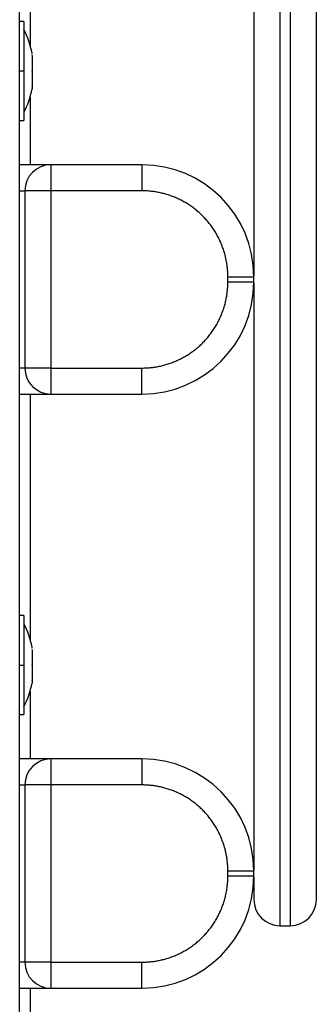
# Model space of a CAD drawing. Units: millimetres. Extents: x 5.89 to 14.51, y 4.69 to 14.21.
# Drawn here: x 12.2 to 12.25, y 8.94 to 9.13 of the extents above; entities that cross this region are included whole.
import ezdxf

# ---------------------------------------------------------------- set-up
doc = ezdxf.new("R2010")
doc.units = ezdxf.units.MM
doc.header["$LTSCALE"] = 100

# ---------------------------------------------------------------- blocks, each defined once
blk = doc.blocks.new('KATOPSI CU4')
at = {"linetype": 'Continuous', "lineweight": 25}
for p, q in [((48.18113270876862, 5.899693426123633), (48.18113270876862, 7.749693426123997)), ((48.23113270876789, 6.321693427553839), (48.23113270876789, 5.959693427553759)), ((48.2331327087683, 6.321693427553839), (48.2331327087683, 5.959693427553759)), ((48.1831327087672, 6.175693426123473), (48.1831327087672, 6.128226479721491)), ((48.18193270876841, 6.13319342612391), (48.18113270876862, 6.13319342612391)), ((48.18113270876862, 6.123693426123793), (48.18193270876841, 6.123693426123793)), ((48.1831327087672, 6.118717414721289), (48.1831327087672, 6.105693426123764)), ((48.18113270876862, 6.114193426123677), (48.18193270876841, 6.114193426123677)), ((48.18713270876802, 6.105693426123764), (48.18713270876802, 6.100693426123655)), ((48.20463270876795, 6.105693426123764), (48.18713270876802, 6.105693426123764)), ((48.20463270876795, 6.105693426123764), (48.20463270876795, 6.100693426123655)), ((48.18113270876862, 6.100693426123655), (48.182132708767, 6.100693426123655)), ((48.182132708767, 6.100693426123655), (48.182132708767, 6.066693426124004)), ((48.18713270876802, 6.100693426123655), (48.182132708767, 6.100693426123655)), ((48.20463270876795, 6.100693426123655), (48.18713270876802, 6.100693426123655)), ((48.18713270876802, 6.100693426123655), (48.18713270876802, 6.066693426124004)), ((48.22113270876767, 6.084193426123932), (48.22613270876687, 6.084193426123932)), ((48.22113270876767, 6.083193426123728), (48.22113270876767, 6.084193426123932)), ((48.22613270876687, 6.083193426123728), (48.22613270876687, 6.084193426123932)), ((48.22613270876687, 6.083193426123728), (48.22113270876767, 6.083193426123728)), ((48.182132708767, 6.066693426124004), (48.18113270876862, 6.066693426124004)), ((48.18713270876802, 6.066693426124004), (48.182132708767, 6.066693426124004)), ((48.18713270876802, 6.066693426124004), (48.18713270876802, 6.061693426123895)), ((48.18713270876802, 6.066693426124004), (48.20463270876795, 6.066693426124004)), ((48.20463270876795, 6.061693426123895), (48.20463270876795, 6.066693426124004)), ((48.1831327087672, 6.061693426123895), (48.1831327087672, 6.014226479721913)), ((48.18713270876802, 6.061693426123895), (48.20463270876795, 6.061693426123895)), ((48.18193270876841, 6.019193426123422), (48.18113270876862, 6.019193426123422)), ((48.18113270876862, 6.009693426123306), (48.18193270876841, 6.009693426123306)), ((48.18350577251081, 6.009626664365499), (48.18350577251081, 6.009621278751695)), ((48.1831327087672, 6.004717414721711), (48.1831327087672, 5.991693426123277)), ((48.18113270876862, 6.00019342612319), (48.18193270876841, 6.00019342612319)), ((48.18713270876802, 5.991693426123277), (48.18713270876802, 5.986693426123168)), ((48.20463270876795, 5.991693426123277), (48.18713270876802, 5.991693426123277)), ((48.20463270876795, 5.991693426123277), (48.20463270876795, 5.986693426123168)), ((48.18113270876862, 5.986693426123168), (48.182132708767, 5.986693426123168)), ((48.182132708767, 5.986693426123168), (48.182132708767, 5.952693426123517)), ((48.18713270876802, 5.986693426123168), (48.182132708767, 5.986693426123168)), ((48.20463270876795, 5.986693426123168), (48.18713270876802, 5.986693426123168)), ((48.18713270876802, 5.986693426123168), (48.18713270876802, 5.952693426123517)), ((48.22113270876767, 5.970193426123444), (48.22613270876869, 5.970193426123444)), ((48.22113270876767, 5.96919342612324), (48.22113270876767, 5.970193426123444)), ((48.22613270876687, 5.96919342612324), (48.22613270876869, 5.970193426123444)), ((48.22613270876687, 5.96919342612324), (48.22113270876767, 5.96919342612324)), ((48.23113270876789, 5.959693427553759), (48.2331327087683, 5.959693427553759)), ((48.182132708767, 5.952693426123517), (48.18113270876862, 5.952693426123517)), ((48.18713270876802, 5.952693426123517), (48.182132708767, 5.952693426123517)), ((48.18713270876802, 5.952693426123517), (48.18713270876802, 5.947693426123408)), ((48.18713270876802, 5.952693426123517), (48.20463270876795, 5.952693426123517)), ((48.20463270876795, 5.947693426123408), (48.20463270876795, 5.952693426123517)), ((48.1831327087672, 5.947693426123408), (48.1831327087672, 5.907693426123444)), ((48.18713270876802, 5.947693426123408), (48.20463270876795, 5.947693426123408))]:
    blk.add_line(p, q, dxfattribs=at)
for centre, radius, start, end in [((48.16605060350381, 6.123693426123793), 0.01779210526315717, 333.279563093533, 348.8317380026651), ((48.18713270876802, 6.100693426123655), 0.005000000000003638, 90, 180), ((48.20463270876795, 6.084193426123932), 0.02150000000000091, 0, 90), ((48.20463270876795, 6.083193426123728), 0.02150000000000091, 270, 0), ((48.18713270876802, 6.066693426124004), 0.005, 180, 270), ((48.16605060350381, 6.009693426123306), 0.01779210526315933, 333.279563093533, 348.8317380026651), ((48.18713270876802, 5.986693426123168), 0.005000000000003638, 90, 180), ((48.20463270876795, 5.970193426123444), 0.0215, 0, 90), ((48.20463270876795, 5.96919342612324), 0.02150000000000182, 270, 0), ((48.23113270876789, 5.964693427553868), 0.00500000000000091, 180, 270), ((48.2331327087683, 5.964693427553868), 0.00500000000000091, 270, 0), ((48.18713270876802, 5.952693426123517), 0.005000000000003638, 180, 270)]:
    blk.add_arc(centre, radius, start, end, dxfattribs=at)
for points, knots in [([(48.23813270876749, 5.964693427553868), (48.23813270876749, 5.964693427553868), (48.23813270876749, 5.96492286703193), (48.23813270876749, 5.96588786024455), (48.23813270876749, 5.966623529693209), (48.23813270876749, 5.968639835732176), (48.23813270876749, 5.969920584684189), (48.23813270876749, 5.9730538371428), (48.23813270876749, 5.974906436321874), (48.23813270876749, 5.979194936812348), (48.23813270876749, 5.981630903103508), (48.23813270876749, 5.987079981600402), (48.23813270876749, 5.990093115998718), (48.23813270876749, 5.996671319160271), (48.23813270876749, 6.000236359891971), (48.23813270876749, 6.007874173190032), (48.23813270876749, 6.011946866855908), (48.23813270876749, 6.020538401274791), (48.23813270876749, 6.025057119194173), (48.23813270876749, 6.034464795421229), (48.23813270876749, 6.039353600521792), (48.23813270876749, 6.049415421394372), (48.23813270876749, 6.054588271248178), (48.23813270876749, 6.065126887103872), (48.23813270876749, 6.070492492854612), (48.23813270876749, 6.081325024487853), (48.23813270876749, 6.086791811585101), (48.23813270876749, 6.097739351897474), (48.23813270876749, 6.103219998658062), (48.23813270876749, 6.114115862000801), (48.23813270876749, 6.119531009429522), (48.23813270876749, 6.130227083538159), (48.23813270876749, 6.135507977825512), (48.23813270876749, 6.145878877282996), (48.23813270876749, 6.151159771569439), (48.23813270876749, 6.161855845678986), (48.23813270876749, 6.167270993106797), (48.23813270876749, 6.178166856450446), (48.23813270876749, 6.183647503210125), (48.23813270876749, 6.194595043523407), (48.23813270876749, 6.200061830619745), (48.23813270876749, 6.210894362253896), (48.23813270876749, 6.216259968003726), (48.23813270876749, 6.22679858385942), (48.23813270876749, 6.231971433714136), (48.23813270876749, 6.242033254585806), (48.23813270876749, 6.246922059687279), (48.23813270876749, 6.256329735913425), (48.23813270876749, 6.260848453833717), (48.23813270876749, 6.2694399882526), (48.23813270876749, 6.273512681918476), (48.23813270876749, 6.281150495215627), (48.23813270876749, 6.284715535947328), (48.23813270876749, 6.29129373910979), (48.23813270876749, 6.294306873508106), (48.23813270876749, 6.299755952005), (48.23813270876749, 6.30219191829525), (48.23813270876749, 6.306480418786634), (48.23813270876749, 6.308333017965708), (48.23813270876749, 6.311466270424319), (48.23813270876749, 6.312747019376332), (48.23813270876749, 6.314763325415299), (48.23813270876749, 6.315498994863958), (48.23813270876749, 6.316463988076578), (48.23813270876749, 6.31669342755373), (48.23813270876749, 6.31669342755373)], [0, 0, 0, 0, 0.03125, 0.03125, 0.0625, 0.0625, 0.09375, 0.09375, 0.125, 0.125, 0.15625, 0.15625, 0.1875, 0.1875, 0.21875, 0.21875, 0.25, 0.25, 0.28125, 0.28125, 0.3125, 0.3125, 0.34375, 0.34375, 0.375, 0.375, 0.40625, 0.40625, 0.4375, 0.4375, 0.46875, 0.46875, 0.5, 0.5, 0.53125, 0.53125, 0.5625, 0.5625, 0.59375, 0.59375, 0.625, 0.625, 0.65625, 0.65625, 0.6875, 0.6875, 0.71875, 0.71875, 0.75, 0.75, 0.78125, 0.78125, 0.8125, 0.8125, 0.84375, 0.84375, 0.875, 0.875, 0.90625, 0.90625, 0.9375, 0.9375, 0.96875, 0.96875, 1, 1, 1, 1]), ([(48.22613270876869, 6.197018416123285), (48.22613270876869, 6.195484959479074), (48.22613270876869, 6.189689855001745), (48.22613270876869, 6.17938953258323), (48.22613270876869, 6.166333579380591), (48.22613270876869, 6.153432658829445), (48.22613270876869, 6.140693427554254), (48.22613270876869, 6.127954196278154), (48.22613270876869, 6.115053275728826), (48.22613270876869, 6.101997322519821), (48.22613270876869, 6.091696999137241), (48.22613270876869, 6.085901893717676), (48.22613270876869, 6.084368436123953)], [0, 0, 0, 0, 0.04262393913218417, 0.1610806417558258, 0.2769451533016157, 0.3899825975088717, 0.4999999867851339, 0.6100173760613958, 0.7230548202686541, 0.8389193318144421, 0.9573760344380838, 1, 1, 1, 1]), ([(48.18193270876841, 6.13319342612391), (48.18193270876841, 6.133192550228671), (48.18193270876841, 6.133190787569731), (48.18193270876841, 6.133176402122956), (48.18193270876841, 6.133153047394956), (48.18193270876841, 6.133119571699865), (48.18193270876841, 6.133075924145089), (48.18193270876841, 6.133021782986873), (48.18193270876841, 6.132956933235221), (48.18193270876841, 6.132881167356175), (48.18193270876841, 6.132794315778995), (48.18193270876841, 6.132696241912129), (48.18193270876841, 6.132586846594279), (48.18193270876841, 6.132466069714212), (48.18193270876841, 6.132333892274403), (48.18193270876841, 6.13219033796446), (48.18193270876841, 6.132035474445331), (48.18193270876841, 6.13186941424334), (48.18193270876841, 6.131692315255862), (48.18193270876841, 6.13150438082863), (48.18193270876841, 6.131305859393763), (48.18193270876841, 6.131097043669399), (48.18193270876841, 6.130878269404604), (48.18193270876841, 6.130649913694072), (48.18193270876841, 6.130412392868095), (48.18193270876841, 6.130166159983276), (48.18193270876841, 6.129911701948515), (48.18193270876841, 6.129649536322688), (48.18193270876841, 6.129380207828547), (48.18193270876841, 6.12910428462925), (48.18193270876841, 6.128822354426632), (48.18193270876841, 6.128535020426682), (48.18193270876841, 6.128242897239545), (48.18193270876841, 6.127946606761327), (48.18193270876841, 6.127646774095012), (48.18193270876841, 6.127344023568696), (48.18193270876841, 6.127038974889331), (48.18193270876841, 6.126732239479281), (48.18193270876841, 6.126424417043893), (48.18193270876841, 6.12611609238644), (48.18193270876841, 6.125807832509565), (48.18193270876841, 6.125500184017767), (48.18193270876841, 6.1251936708382), (48.18193270876841, 6.124888792266177), (48.18193270876841, 6.124586021330799), (48.18193270876841, 6.124285803501664), (48.18193270876841, 6.123988555656581), (48.18193270876841, 6.123791397426032), (48.18193270876841, 6.123693426123793)], [0, 0, 0, 0, 0.01969611922152627, 0.03963662768277302, 0.05981614139071893, 0.08022866660406694, 0.1008675916451827, 0.1217256818740848, 0.1427950780897888, 0.1640672986021572, 0.1855332451893449, 0.2071832131214592, 0.2290069053910816, 0.2509934512452882, 0.2731314290633243, 0.2954088935688801, 0.3178134073080255, 0.3403320762628683, 0.3629515894105178, 0.3856582619749686, 0.4084380820614405, 0.4312767603065901, 0.4541597821267985, 0.4770724621027449, 0.4999999999999999, 0.522927537897255, 0.5458402178732012, 0.5687232396934097, 0.5915619179385592, 0.614341738025031, 0.6370484105894819, 0.6596679237371315, 0.6821865926919742, 0.7045911064311197, 0.7268685709366753, 0.7490065487547116, 0.770993094608918, 0.7928167868785404, 0.8144667548106547, 0.8359327013978424, 0.8572049219102107, 0.8782743181259148, 0.8991324083548169, 0.91977133339592, 0.9401838586092812, 0.9603633723172271, 0.9803038807784737, 1, 1, 1, 1]), ([(48.18350577251081, 6.126940841547878), (48.18350577251081, 6.12697294285914), (48.18350577251081, 6.127119397762328), (48.18350577251081, 6.127130739743336), (48.18350577251081, 6.12713959568606)], [0, 0, 0, 0, 0.2191890551284388, 1, 1, 1, 1]), ([(48.18350577251081, 6.126643955537986), (48.18350539272947, 6.126657041980764), (48.18350463412904, 6.126683181623378), (48.18350539337158, 6.126701546524203), (48.18350577251081, 6.126710717296703)], [0, 0, 0, 0, 0.500635870559263, 1, 1, 1, 1]), ([(48.18350577251081, 6.126643955537986), (48.18350577251081, 6.12661105033709), (48.18350577251081, 6.126544827869623), (48.18350577251081, 6.126434102119276), (48.18350577251081, 6.12631445115727), (48.18350577251081, 6.126185348940965), (48.18350577251081, 6.126047392780094), (48.18350577251081, 6.125901000842134), (48.18350577251081, 6.125746761750236), (48.18350577251081, 6.12558533195039), (48.18350577251081, 6.125417452683507), (48.18350577251081, 6.12524393183736), (48.18350577251081, 6.125065632939879), (48.18350577251081, 6.124883460359854), (48.18350577251081, 6.124698344489445), (48.18350577251081, 6.124511225688877), (48.18350577251081, 6.12432304121063), (48.18350577251081, 6.124134702663071), (48.18350577251081, 6.123947111922064), (48.18350577251081, 6.123822238338619), (48.18350577251081, 6.123760190055293)], [0, 0, 0, 0, 0.05358924841138339, 0.1078495836425302, 0.1627110549318128, 0.218098484594959, 0.2739319755844711, 0.3301275201710832, 0.3865977003095573, 0.4432524665752444, 0.4999999792550248, 0.55674749248056, 0.6134022603781358, 0.6698724432187523, 0.7260679915516693, 0.7819014872960629, 0.8372889226781894, 0.892150400598712, 0.9464107433144533, 1, 1, 1, 1]), ([(48.18193270876841, 6.123693426123793), (48.18193270876841, 6.123595454821555), (48.18193270876841, 6.123398296590096), (48.18193270876841, 6.123101048745013), (48.18193270876841, 6.122800830916788), (48.18193270876841, 6.12249805998141), (48.18193270876841, 6.122193181409386), (48.18193270876841, 6.12188666822982), (48.18193270876841, 6.121579019738022), (48.18193270876841, 6.121270759861147), (48.18193270876841, 6.120962435203694), (48.18193270876841, 6.120654612768305), (48.18193270876841, 6.120347877358256), (48.18193270876841, 6.120042828677981), (48.18193270876841, 6.119740078152574), (48.18193270876841, 6.11944024548626), (48.18193270876841, 6.119143955007132), (48.18193270876841, 6.118851831819995), (48.18193270876841, 6.118564497820955), (48.18193270876841, 6.118282567617428), (48.18193270876841, 6.11800664441904), (48.18193270876841, 6.117737315924899), (48.18193270876841, 6.117475150299072), (48.18193270876841, 6.117220692263402), (48.18193270876841, 6.116974459378582), (48.18193270876841, 6.116736938552606), (48.18193270876841, 6.116508582842982), (48.18193270876841, 6.116289808577278), (48.18193270876841, 6.116080992852915), (48.18193270876841, 6.115882471418956), (48.18193270876841, 6.115694536990816), (48.18193270876841, 6.115517438004247), (48.18193270876841, 6.115351377802256), (48.18193270876841, 6.115196514282218), (48.18193270876841, 6.115052959973184), (48.18193270876841, 6.114920782533375), (48.18193270876841, 6.114800005653308), (48.18193270876841, 6.114690610335458), (48.18193270876841, 6.114592536468592), (48.18193270876841, 6.114505684891412), (48.18193270876841, 6.114429919011457), (48.18193270876841, 6.114365069259804), (48.18193270876841, 6.114310928102498), (48.18193270876841, 6.114267280547722), (48.18193270876841, 6.114233804852631), (48.18193270876841, 6.114210450123721), (48.18193270876841, 6.114196064676946), (48.18193270876841, 6.114194302018916), (48.18193270876841, 6.114193426123677)], [0, 0, 0, 0, 0.01969611922152627, 0.03963662768277303, 0.05981614139071895, 0.08022866660408011, 0.1008675916451833, 0.1217256818740854, 0.1427950780897894, 0.1640672986021577, 0.1855332451893455, 0.2071832131214598, 0.2290069053910822, 0.2509934512452887, 0.2731314290633249, 0.2954088935688806, 0.317813407308026, 0.3403320762628689, 0.3629515894105184, 0.3856582619749692, 0.4084380820614411, 0.4312767603065906, 0.4541597821267991, 0.4770724621027455, 0.5000000000000004, 0.5229275378972555, 0.5458402178732018, 0.5687232396934102, 0.5915619179385597, 0.6143417380250317, 0.6370484105894825, 0.659667923737132, 0.6821865926919748, 0.7045911064311203, 0.726868570936676, 0.7490065487547122, 0.7709930946089186, 0.7928167868785411, 0.8144667548106553, 0.835932701397843, 0.8572049219102114, 0.8782743181259155, 0.8991324083548176, 0.9197713333959332, 0.9401838586092812, 0.9603633723172271, 0.9803038807784737, 1, 1, 1, 1]), ([(48.18350577251081, 6.123626662192294), (48.18350577251081, 6.123564613908968), (48.18350577251081, 6.123439740324613), (48.18350577251081, 6.123252149584516), (48.18350577251081, 6.123063811036957), (48.18350577251081, 6.122875626558709), (48.18350577251081, 6.122688507757232), (48.18350577251081, 6.122503391887733), (48.18350577251081, 6.122321219306798), (48.18350577251081, 6.122142920410226), (48.18350577251081, 6.12196939956408), (48.18350577251081, 6.121801520297197), (48.18350577251081, 6.121640090496442), (48.18350577251081, 6.121485851404543), (48.18350577251081, 6.121339459467492), (48.18350577251081, 6.121201503306622), (48.18350577251081, 6.121072401089407), (48.18350577251081, 6.120952750127401), (48.18350577251081, 6.120842024377964), (48.18350577251081, 6.120775801910497), (48.18350577251081, 6.120742896709601)], [0, 0, 0, 0, 0.05358925668547793, 0.1078495994012713, 0.1627110773217988, 0.2180985127039202, 0.2739320084483086, 0.330127556781281, 0.386597739621833, 0.4432525075194035, 0.5000000207449897, 0.5567475334247984, 0.6134022996903913, 0.6698724798288602, 0.7260680244154671, 0.7819015154050644, 0.8372889450681152, 0.8921504163574826, 0.946410751588587, 0.9999999999999999, 0.9999999999999999, 0.9999999999999999, 0.9999999999999999]), ([(48.18350577251081, 6.120676134950884), (48.18350539337158, 6.120685305723384), (48.18350463412904, 6.120703670624209), (48.18350539272947, 6.120729810266823), (48.18350577251081, 6.120742896709601)], [0, 0, 0, 0, 0.4993641294432294, 1, 1, 1, 1]), ([(48.18350577251081, 6.120676134950884), (48.18350577251081, 6.120646168621136), (48.18350577251081, 6.120586070875618), (48.18350577251081, 6.12050791742746), (48.18350577251081, 6.120438791781964), (48.18350577251081, 6.120379967313568), (48.18350577251081, 6.120331559890076), (48.18350577251081, 6.120293790508697), (48.18350577251081, 6.120267034546998), (48.18350577251081, 6.120250341272879), (48.18350577251081, 6.120248282913565), (48.18350577251081, 6.120247256561527)], [0, 0, 0, 0, 0.1102970867707638, 0.2212018064630723, 0.3325446632023601, 0.444152067114349, 0.555847932885802, 0.6674553367977873, 0.7787981935370288, 0.8897029132293738, 1, 1, 1, 1]), ([(48.18713270876802, 6.105693426123764), (48.18710028189676, 6.105693426123764), (48.18703348579552, 6.105693426123764), (48.18647686343834, 6.105693426123764), (48.18555533879194, 6.105693426123764), (48.18425065746274, 6.105693426123764), (48.18275937952208, 6.105693426123764), (48.18163437213812, 6.105693426123764), (48.1811327087668, 6.105693426123764)], [0, 0, 0, 0, 0.1580786710802567, 0.3256261928868709, 0.5001393261881916, 0.6783558785626235, 0.8565724309370554, 1, 1, 1, 1]), ([(48.22113270876767, 6.084193426123932), (48.22113175454038, 6.084328206481189), (48.22112983664343, 6.084599101050628), (48.22111421139894, 6.085007175140674), (48.22108892490328, 6.085418674602408), (48.22105278595669, 6.085833251270344), (48.22100578659561, 6.086250536998307), (48.22094761545091, 6.086670144106904), (48.22087806372625, 6.087091665926494), (48.22079691691366, 6.087514677486581), (48.22070398614929, 6.087938736338913), (48.22059910164504, 6.088363383531544), (48.22048211633924, 6.088788144712055), (48.22035290670433, 6.0892125313772), (48.22021137424022, 6.089636042261702), (48.22005744666208, 6.090058164856202), (48.21989107904815, 6.090478377056172), (48.21971225484381, 6.090896148922695), (48.21952098675288, 6.091310944562395), (48.21931731746341, 6.091722224098305), (48.21910132023154, 6.092129445728972), (48.21887309929085, 6.092532067858485), (48.21863279008326, 6.092929551282907), (48.21838055932281, 6.093321361409437), (48.2181166048446, 6.093706970508322), (48.21784115528285, 6.094085859949303), (48.21755446954708, 6.094457522439882), (48.21725683610899, 6.094821464210838), (48.21694857208936, 6.095177207156269), (48.21663002218307, 6.095524290894502), (48.21630155737844, 6.095862274735339), (48.21596357353852, 6.096190739539054), (48.21561648980028, 6.096509289445351), (48.21526074685576, 6.096817553464064), (48.2148968050839, 6.097115186903068), (48.21452514259332, 6.097401872638841), (48.21414625315234, 6.097677322200582), (48.21376064405345, 6.097941276678796), (48.21336883392692, 6.098193507439248), (48.21297135050341, 6.098433816645922), (48.21256872837299, 6.09866203758753), (48.21216150674232, 6.098878034819393), (48.21175022720641, 6.099081704108869), (48.21133543156762, 6.099272972199799), (48.21091765970019, 6.09945179640323), (48.21049744750022, 6.099618164018068), (48.21007532490481, 6.099772091596208), (48.2096518140203, 6.099913624060321), (48.20922742735607, 6.100042833694317), (48.20880266617647, 6.100159819000112), (48.20837801898384, 6.100264703504365), (48.2079539601306, 6.100357634268732), (48.20753094857142, 6.100438781083142), (48.20710942675183, 6.100508332805987), (48.20668981964232, 6.100566503950688), (48.20627253391436, 6.100613503312672), (48.20585795724733, 6.10064964225927), (48.20544645778469, 6.100674928754017), (48.20503838369555, 6.100690554000323), (48.2047674891252, 6.100692471897275), (48.20463270876795, 6.100693426123655)], [0, 0, 0, 0, 0.01560078956052105, 0.03135597224807236, 0.04726295582073532, 0.06331890838561961, 0.07952075534275407, 0.09586517707311437, 0.1123486074257815, 0.128967233056495, 0.145716993666281, 0.162593583184948, 0.1795924519390712, 0.1967088098384639, 0.2139376306087388, 0.2312736570903274, 0.2487114076168358, 0.2662451834768985, 0.2838690774553345, 0.3015769834397966, 0.319362607070055, 0.3372194773970816, 0.3551409595097473, 0.3731202680773191, 0.3911504817466258, 0.4092245583241619, 0.4273353506648409, 0.4454756231817369, 0.4636380688841589, 0.4818153268458622, 0.5, 0.5181846731541377, 0.5363619311158353, 0.5545243768182628, 0.5726646493351523, 0.5907754416758381, 0.6088495182533741, 0.6268797319226809, 0.6448590404902526, 0.6627805226029183, 0.680637392929945, 0.6984230165602033, 0.7161309225446654, 0.7337548165231014, 0.7512885923831641, 0.7687263429096726, 0.7860623693912612, 0.803291190161536, 0.8204075480609287, 0.837406416815052, 0.8542830063337189, 0.871032766943505, 0.8876513925742185, 0.9041348229268856, 0.920479244657246, 0.9366810916143804, 0.9527370441792647, 0.9686440277519276, 0.9843992104394789, 1, 1, 1, 1]), ([(48.20463270876795, 6.066693426124004), (48.2047674891252, 6.066694380350384), (48.20503838369555, 6.066696298247336), (48.20544645778469, 6.066711923492733), (48.20585795724733, 6.06673720998748), (48.20627253391436, 6.066773348934987), (48.20668981964232, 6.066820348296062), (48.20710942675183, 6.066878519440763), (48.20753094857142, 6.066948071164518), (48.2079539601306, 6.067029217978927), (48.20837801898384, 6.067122148742385), (48.20880266617647, 6.067227033246638), (48.20922742735607, 6.067344018552433), (48.2096518140203, 6.067473228187339), (48.21007532490481, 6.067614760650542), (48.21049744750022, 6.067768688228682), (48.21091765970019, 6.06793505584352), (48.21133543156762, 6.068113880047861), (48.21175022720641, 6.068305148137881), (48.21216150674232, 6.068508817427357), (48.21256872837299, 6.06872481465922), (48.21297135050341, 6.068953035601737), (48.21336883392692, 6.069193344807502), (48.21376064405345, 6.069445575567954), (48.21414625315234, 6.069709530047078), (48.21452514259332, 6.069984979608819), (48.2148968050839, 6.070271665343682), (48.21526074685576, 6.070569298782686), (48.21561648980028, 6.0708775628014), (48.21596357353852, 6.071196112708606), (48.21630155737844, 6.071524577512321), (48.21663002218307, 6.071862561353157), (48.21694857208936, 6.072209645090481), (48.21725683610899, 6.072565388035912), (48.21755446954708, 6.072929329806868), (48.21784115528285, 6.073300992297447), (48.2181166048446, 6.073679881739338), (48.21838055932281, 6.074065490837313), (48.21863279008326, 6.074457300964752), (48.21887309929085, 6.074854784388265), (48.21910132023154, 6.075257406518688), (48.21931731746341, 6.075664628149354), (48.21952098675288, 6.076075907684356), (48.21971225484381, 6.076490703324055), (48.21989107904815, 6.076908475190578), (48.22005744666208, 6.077328687390548), (48.22021137424022, 6.077750809985957), (48.22035290670433, 6.07817432087046), (48.22048211633924, 6.078598707535605), (48.22059910164504, 6.079023468715206), (48.22070398614929, 6.079448115907837), (48.22079691691366, 6.079872174761078), (48.22087806372625, 6.080295186320257), (48.22094761545091, 6.080716708139846), (48.22100578659561, 6.081136315248443), (48.22105278595669, 6.081553600977315), (48.22108892490328, 6.081968177645251), (48.22111421139894, 6.082379677106076), (48.22112983664343, 6.082787751196122), (48.22113175454038, 6.083058645765561), (48.22113270876767, 6.083193426123728)], [0, 0, 0, 0, 0.01560078956052105, 0.03135597224807236, 0.04726295582073532, 0.06331890838561961, 0.07952075534275407, 0.09586517707311437, 0.1123486074257815, 0.128967233056495, 0.145716993666281, 0.162593583184948, 0.1795924519390712, 0.1967088098384639, 0.2139376306087388, 0.2312736570903274, 0.2487114076168358, 0.2662451834768985, 0.2838690774553345, 0.3015769834397966, 0.319362607070055, 0.3372194773970816, 0.3551409595097473, 0.3731202680773191, 0.3911504817466258, 0.4092245583241619, 0.4273353506648477, 0.4454756231817371, 0.4636380688841647, 0.4818153268458622, 0.5, 0.5181846731541377, 0.5363619311158411, 0.554524376818263, 0.572664649335159, 0.5907754416758381, 0.6088495182533741, 0.6268797319226809, 0.6448590404902526, 0.6627805226029183, 0.680637392929945, 0.6984230165602033, 0.7161309225446654, 0.7337548165231014, 0.7512885923831641, 0.7687263429096726, 0.7860623693912612, 0.803291190161536, 0.8204075480609287, 0.837406416815052, 0.8542830063337189, 0.871032766943505, 0.8876513925742185, 0.9041348229268856, 0.920479244657246, 0.9366810916143804, 0.9527370441792647, 0.9686440277519276, 0.9843992104394789, 1, 1, 1, 1]), ([(48.22613270876869, 6.083018416123707), (48.22613270876869, 6.0806374689069), (48.22613270876869, 6.074551750629837), (48.22613270876869, 6.065068507142826), (48.22613270876869, 6.054521520491619), (48.22613270876869, 6.044286620502646), (48.22613270876869, 6.034425916821931), (48.22613270876869, 6.025021400665139), (48.22613270876869, 6.016143815654289), (48.22613270876869, 6.007858671826), (48.22613270876869, 6.000222917262874), (48.22613270876869, 5.993282754977884), (48.22613270876869, 5.987078006785453), (48.22613270876869, 5.981621517095448), (48.22613270876869, 5.976669969123179), (48.22613270876869, 5.972829114658964), (48.22613270876869, 5.971033619079719), (48.22613270876869, 5.970368436123465)], [0, 0, 0, 0, 0.04348233271114036, 0.1111411563402077, 0.1795864684822417, 0.2486742523763998, 0.3182518567538283, 0.3881598827491148, 0.4582342985222319, 0.5283087142953498, 0.5982167402906363, 0.6677943446680641, 0.7368821285622233, 0.8053274407042562, 0.8729862643333229, 0.952944817479028, 0.9999999999999999, 0.9999999999999999, 0.9999999999999999, 0.9999999999999999]), ([(48.1811327087668, 6.061693426123895), (48.18163437213812, 6.061693426123895), (48.18275937952208, 6.061693426123895), (48.18425065746274, 6.061693426123895), (48.18555533879194, 6.061693426123895), (48.18647686343834, 6.061693426123895), (48.18703348579552, 6.061693426123895), (48.18710028189676, 6.061693426123895), (48.18713270876802, 6.061693426123895)], [0, 0, 0, 0, 0.1434275690629447, 0.3216441214373766, 0.4998606738118084, 0.674373807113129, 0.8419213289197434, 1, 1, 1, 1]), ([(48.18193270876841, 6.019193426123422), (48.18193270876841, 6.019192550228183), (48.18193270876841, 6.019190787570153), (48.18193270876841, 6.019176402123378), (48.18193270876841, 6.019153047394468), (48.18193270876841, 6.019119571699378), (48.18193270876841, 6.019075924144602), (48.18193270876841, 6.019021782987295), (48.18193270876841, 6.018956933235643), (48.18193270876841, 6.018881167355687), (48.18193270876841, 6.018794315778507), (48.18193270876841, 6.018696241911641), (48.18193270876841, 6.018586846593792), (48.18193270876841, 6.018466069713725), (48.18193270876841, 6.018333892274825), (48.18193270876841, 6.018190337964882), (48.18193270876841, 6.018035474444844), (48.18193270876841, 6.017869414242853), (48.18193270876841, 6.017692315256284), (48.18193270876841, 6.017504380829052), (48.18193270876841, 6.017305859394185), (48.18193270876841, 6.017097043669821), (48.18193270876841, 6.016878269404117), (48.18193270876841, 6.016649913694494), (48.18193270876841, 6.016412392868517), (48.18193270876841, 6.016166159983698), (48.18193270876841, 6.015911701948028), (48.18193270876841, 6.015649536322201), (48.18193270876841, 6.015380207828059), (48.18193270876841, 6.015104284629672), (48.18193270876841, 6.014822354427054), (48.18193270876841, 6.014535020427104), (48.18193270876841, 6.014242897239967), (48.18193270876841, 6.01394660676084), (48.18193270876841, 6.013646774095434), (48.18193270876841, 6.013344023569118), (48.18193270876841, 6.013038974888843), (48.18193270876841, 6.012732239478794), (48.18193270876841, 6.012424417044315), (48.18193270876841, 6.012116092385952), (48.18193270876841, 6.011807832509078), (48.18193270876841, 6.011500184017279), (48.18193270876841, 6.011193670837713), (48.18193270876841, 6.010888792265689), (48.18193270876841, 6.010586021330312), (48.18193270876841, 6.010285803502086), (48.18193270876841, 6.009988555657003), (48.18193270876841, 6.009791397425545), (48.18193270876841, 6.009693426123306)], [0, 0, 0, 0, 0.01969611922152627, 0.03963662768277302, 0.05981614139071893, 0.08022866660406694, 0.1008675916451827, 0.1217256818740848, 0.1427950780897888, 0.1640672986021572, 0.1855332451893449, 0.2071832131214592, 0.2290069053910816, 0.2509934512452882, 0.2731314290633243, 0.2954088935688801, 0.3178134073080255, 0.3403320762628683, 0.3629515894105178, 0.3856582619749686, 0.4084380820614405, 0.4312767603065901, 0.4541597821267985, 0.4770724621027449, 0.4999999999999999, 0.522927537897255, 0.5458402178732012, 0.5687232396934097, 0.5915619179385592, 0.614341738025031, 0.6370484105894819, 0.6596679237371315, 0.6821865926919742, 0.7045911064311197, 0.7268685709366753, 0.7490065487547116, 0.770993094608918, 0.7928167868785404, 0.8144667548106547, 0.8359327013978424, 0.8572049219102107, 0.8782743181259148, 0.8991324083548169, 0.91977133339592, 0.9401838586092812, 0.9603633723172271, 0.9803038807784737, 1, 1, 1, 1]), ([(48.18350577251081, 6.012643955538408), (48.18350539272947, 6.012657041981186), (48.18350463412904, 6.0126831816238), (48.18350539337158, 6.012701546523715), (48.18350577251081, 6.012710717296216)], [0, 0, 0, 0, 0.500635870554131, 1, 1, 1, 1]), ([(48.18350577251081, 6.01294084154739), (48.18350577251081, 6.012972942859562), (48.18350577251081, 6.013119397761841), (48.18350577251081, 6.013130739742849), (48.18350577251081, 6.013139595685573)], [0, 0, 0, 0, 0.2191890551284443, 1, 1, 1, 1]), ([(48.18350577251081, 6.012643955538408), (48.18350577251081, 6.012611050336602), (48.18350577251081, 6.012544827869135), (48.18350577251081, 6.012434102119698), (48.18350577251081, 6.012314451157692), (48.18350577251081, 6.012185348940477), (48.18350577251081, 6.012047392779607), (48.18350577251081, 6.011901000842556), (48.18350577251081, 6.011746761750658), (48.18350577251081, 6.011585331950812), (48.18350577251081, 6.01141745268302), (48.18350577251081, 6.011243931836873), (48.18350577251081, 6.011065632940301), (48.18350577251081, 6.010883460359366), (48.18350577251081, 6.010698344489867), (48.18350577251081, 6.010511225689299), (48.18350577251081, 6.010323041211052), (48.18350577251081, 6.010134702662583), (48.18350577251081, 6.009947111922486), (48.18350577251081, 6.009822238339041), (48.18350577251081, 6.009760190054806)], [0, 0, 0, 0, 0.05358924841137987, 0.1078495836425231, 0.1627110549318518, 0.218098484594947, 0.2739319755845458, 0.3301275201711118, 0.3865977003095321, 0.4432524665752153, 0.4999999792550256, 0.556747492480583, 0.6134022603780972, 0.66987244321871, 0.7260679915516839, 0.7819014872960738, 0.8372889226781967, 0.8921504005987256, 0.9464107433144568, 1, 1, 1, 1]), ([(48.18193270876841, 6.009693426123306), (48.18193270876841, 6.009595454821067), (48.18193270876841, 6.009398296590518), (48.18193270876841, 6.009101048745435), (48.18193270876841, 6.00880083091721), (48.18193270876841, 6.008498059980923), (48.18193270876841, 6.008193181408899), (48.18193270876841, 6.007886668230242), (48.18193270876841, 6.007579019737534), (48.18193270876841, 6.00727075986066), (48.18193270876841, 6.006962435203206), (48.18193270876841, 6.006654612767818), (48.18193270876841, 6.006347877357769), (48.18193270876841, 6.006042828678403), (48.18193270876841, 6.005740078152087), (48.18193270876841, 6.005440245485772), (48.18193270876841, 6.005143955007554), (48.18193270876841, 6.004851831820417), (48.18193270876841, 6.004564497820468), (48.18193270876841, 6.00428256761785), (48.18193270876841, 6.004006644418553), (48.18193270876841, 6.003737315924411), (48.18193270876841, 6.003475150298584), (48.18193270876841, 6.003220692263824), (48.18193270876841, 6.002974459379004), (48.18193270876841, 6.002736938553028), (48.18193270876841, 6.002508582842495), (48.18193270876841, 6.0022898085777), (48.18193270876841, 6.002080992853337), (48.18193270876841, 6.001882471418469), (48.18193270876841, 6.001694536991238), (48.18193270876841, 6.001517438003759), (48.18193270876841, 6.001351377801768), (48.18193270876841, 6.00119651428264), (48.18193270876841, 6.001052959972696), (48.18193270876841, 6.000920782532887), (48.18193270876841, 6.00080000565282), (48.18193270876841, 6.000690610334971), (48.18193270876841, 6.000592536468105), (48.18193270876841, 6.000505684890925), (48.18193270876841, 6.000429919011879), (48.18193270876841, 6.000365069260226), (48.18193270876841, 6.00031092810201), (48.18193270876841, 6.000267280547234), (48.18193270876841, 6.000233804852144), (48.18193270876841, 6.000210450124143), (48.18193270876841, 6.000196064677368), (48.18193270876841, 6.000194302018429), (48.18193270876841, 6.00019342612319)], [0, 0, 0, 0, 0.01969611922152627, 0.03963662768277303, 0.05981614139071895, 0.08022866660408011, 0.1008675916451833, 0.1217256818740854, 0.1427950780897894, 0.1640672986021577, 0.1855332451893455, 0.2071832131214598, 0.2290069053910822, 0.2509934512452887, 0.2731314290633249, 0.2954088935688806, 0.317813407308026, 0.3403320762628689, 0.3629515894105184, 0.3856582619749692, 0.4084380820614411, 0.4312767603065906, 0.4541597821267991, 0.4770724621027455, 0.5000000000000004, 0.5229275378972555, 0.5458402178732018, 0.5687232396934102, 0.5915619179385597, 0.6143417380250317, 0.6370484105894825, 0.659667923737132, 0.6821865926919748, 0.7045911064311203, 0.726868570936676, 0.7490065487547122, 0.7709930946089186, 0.7928167868785411, 0.8144667548106553, 0.835932701397843, 0.8572049219102114, 0.8782743181259155, 0.8991324083548176, 0.9197713333959332, 0.9401838586092812, 0.9603633723172271, 0.9803038807784737, 1, 1, 1, 1]), ([(48.18350577251081, 6.009626662191806), (48.18350577251081, 6.009564613908481), (48.18350577251081, 6.009439740325035), (48.18350577251081, 6.009252149584029), (48.18350577251081, 6.009063811036469), (48.18350577251081, 6.008875626558222), (48.18350577251081, 6.008688507757654), (48.18350577251081, 6.008503391887245), (48.18350577251081, 6.00832121930722), (48.18350577251081, 6.008142920410648), (48.18350577251081, 6.007969399563592), (48.18350577251081, 6.007801520296709), (48.18350577251081, 6.007640090496864), (48.18350577251081, 6.007485851404965), (48.18350577251081, 6.007339459467005), (48.18350577251081, 6.007201503306135), (48.18350577251081, 6.007072401089829), (48.18350577251081, 6.006952750127823), (48.18350577251081, 6.006842024377477), (48.18350577251081, 6.00677580191001), (48.18350577251081, 6.006742896709113)], [0, 0, 0, 0, 0.05358925668547793, 0.1078495994012713, 0.1627110773217988, 0.2180985127039202, 0.2739320084483086, 0.330127556781281, 0.386597739621833, 0.4432525075194035, 0.5000000207449897, 0.5567475334247984, 0.6134022996903913, 0.6698724798288602, 0.7260680244154671, 0.7819015154050644, 0.8372889450681152, 0.8921504163574826, 0.946410751588587, 0.9999999999999999, 0.9999999999999999, 0.9999999999999999, 0.9999999999999999]), ([(48.18350577251081, 6.006676134950396), (48.18350539337158, 6.006685305722897), (48.18350463412904, 6.006703670623722), (48.18350539272947, 6.006729810266336), (48.18350577251081, 6.006742896709113)], [0, 0, 0, 0, 0.4993641294438199, 1, 1, 1, 1]), ([(48.18350577251081, 6.006676134950396), (48.18350577251081, 6.006646168620648), (48.18350577251081, 6.00658607087513), (48.18350577251081, 6.006507917426973), (48.18350577251081, 6.006438791782386), (48.18350577251081, 6.00637996731308), (48.18350577251081, 6.006331559890498), (48.18350577251081, 6.006293790508209), (48.18350577251081, 6.00626703454742), (48.18350577251081, 6.006250341273301), (48.18350577251081, 6.006248282913987), (48.18350577251081, 6.006247256561039)], [0, 0, 0, 0, 0.1102970867708054, 0.221201806463039, 0.3325446632023689, 0.4441520671142394, 0.5558479328857664, 0.6674553367976436, 0.7787981935369449, 0.8897029132292044, 1, 1, 1, 1]), ([(48.18713270876802, 5.991693426123277), (48.18710028189676, 5.991693426123277), (48.18703348579552, 5.991693426123277), (48.18647686343834, 5.991693426123277), (48.18555533879194, 5.991693426123277), (48.18425065746274, 5.991693426123277), (48.18275937952208, 5.991693426123277), (48.18163437213812, 5.991693426123277), (48.1811327087668, 5.991693426123277)], [0, 0, 0, 0, 0.1580786710801174, 0.3256261928867466, 0.500139326188097, 0.6783558785625504, 0.8565724309370037, 0.9999999999999999, 0.9999999999999999, 0.9999999999999999, 0.9999999999999999]), ([(48.22113270876767, 5.970193426123444), (48.22113175454038, 5.970328206481611), (48.22112983664343, 5.97059910105105), (48.22111421139894, 5.971007175141096), (48.22108892490328, 5.971418674601921), (48.22105278595669, 5.971833251269857), (48.22100578659561, 5.972250536998729), (48.22094761545091, 5.972670144107326), (48.22087806372625, 5.973091665926916), (48.22079691691366, 5.973514677486094), (48.22070398614929, 5.973938736339335), (48.22059910164504, 5.974363383531966), (48.22048211633924, 5.974788144711567), (48.22035290670433, 5.975212531376712), (48.22021137424022, 5.975636042261215), (48.22005744666208, 5.976058164856624), (48.21989107904815, 5.976478377056594), (48.21971225484381, 5.976896148923117), (48.21952098675288, 5.977310944562817), (48.21931731746341, 5.977722224097818), (48.21910132023154, 5.978129445728484), (48.21887309929085, 5.978532067858907), (48.21863279008326, 5.97892955128242), (48.21838055932281, 5.979321361409859), (48.2181166048446, 5.979706970507834), (48.21784115528285, 5.980085859949725), (48.21755446954708, 5.980457522440304), (48.21725683610899, 5.98082146421126), (48.21694857208936, 5.981177207156691), (48.21663002218307, 5.981524290894015), (48.21630155737844, 5.981862274734851), (48.21596357353852, 5.982190739538567), (48.21561648980028, 5.982509289445773), (48.21526074685576, 5.982817553464486), (48.2148968050839, 5.98311518690349), (48.21452514259332, 5.983401872638353), (48.21414625315234, 5.983677322200094), (48.21376064405345, 5.983941276679218), (48.21336883392692, 5.98419350743967), (48.21297135050341, 5.984433816645435), (48.21256872837299, 5.984662037587952), (48.21216150674232, 5.984878034819815), (48.21175022720641, 5.985081704109291), (48.21133543156762, 5.985272972199311), (48.21091765970019, 5.985451796403652), (48.21049744750022, 5.98561816401849), (48.21007532490481, 5.98577209159663), (48.2096518140203, 5.985913624059833), (48.20922742735607, 5.986042833694739), (48.20880266617647, 5.986159819000534), (48.20837801898384, 5.986264703504787), (48.2079539601306, 5.986357634268245), (48.20753094857142, 5.986438781082654), (48.20710942675183, 5.986508332806409), (48.20668981964232, 5.98656650395111), (48.20627253391436, 5.986613503312185), (48.20585795724733, 5.986649642259692), (48.20544645778469, 5.986674928754439), (48.20503838369555, 5.986690553999836), (48.2047674891252, 5.986692471896788), (48.20463270876795, 5.986693426123168)], [0, 0, 0, 0, 0.01560078956052104, 0.03135597224807235, 0.04726295582073531, 0.0633189083856196, 0.07952075534275405, 0.09586517707311436, 0.1123486074257815, 0.128967233056495, 0.145716993666281, 0.1625935831849479, 0.1795924519390711, 0.1967088098384638, 0.2139376306087388, 0.2312736570903274, 0.2487114076168357, 0.2662451834768985, 0.2838690774553345, 0.3015769834397966, 0.3193626070700549, 0.3372194773970815, 0.3551409595097473, 0.373120268077319, 0.3911504817466258, 0.4092245583241618, 0.4273353506648408, 0.4454756231817368, 0.4636380688841588, 0.4818153268458621, 0.4999999999999939, 0.5181846731541379, 0.5363619311158353, 0.5545243768182629, 0.5726646493351524, 0.5907754416758382, 0.6088495182533742, 0.626879731922681, 0.6448590404902527, 0.6627805226029184, 0.6806373929299451, 0.6984230165602034, 0.7161309225446656, 0.7337548165231015, 0.7512885923831643, 0.7687263429096727, 0.7860623693912613, 0.8032911901615363, 0.8204075480609289, 0.8374064168150521, 0.854283006333719, 0.871032766943505, 0.8876513925742185, 0.9041348229268857, 0.9204792446572461, 0.9366810916143805, 0.9527370441792649, 0.9686440277519277, 0.984399210439479, 1, 1, 1, 1]), ([(48.20463270876795, 5.952693426123517), (48.2047674891252, 5.952694380349897), (48.20503838369555, 5.952696298246849), (48.20544645778469, 5.952711923493155), (48.20585795724733, 5.952737209987902), (48.20627253391436, 5.9527733489345), (48.20668981964232, 5.952820348296484), (48.20710942675183, 5.952878519441185), (48.20753094857142, 5.95294807116403), (48.2079539601306, 5.95302921797844), (48.20837801898384, 5.953122148742807), (48.20880266617647, 5.95322703324706), (48.20922742735607, 5.953344018552855), (48.2096518140203, 5.953473228186851), (48.21007532490481, 5.953614760650964), (48.21049744750022, 5.953768688229104), (48.21091765970019, 5.953935055843942), (48.21133543156762, 5.954113880047373), (48.21175022720641, 5.954305148138303), (48.21216150674232, 5.954508817427779), (48.21256872837299, 5.954724814659642), (48.21297135050341, 5.95495303560125), (48.21336883392692, 5.955193344807924), (48.21376064405345, 5.955445575568376), (48.21414625315234, 5.95570953004659), (48.21452514259332, 5.955984979608331), (48.2148968050839, 5.956271665344104), (48.21526074685576, 5.956569298783108), (48.21561648980028, 5.956877562801822), (48.21596357353852, 5.957196112708118), (48.21630155737844, 5.957524577511833), (48.21663002218307, 5.95786256135267), (48.21694857208936, 5.958209645090903), (48.21725683610899, 5.958565388036334), (48.21755446954708, 5.95892932980729), (48.21784115528285, 5.959300992297869), (48.2181166048446, 5.95967988173885), (48.21838055932281, 5.960065490837735), (48.21863279008326, 5.960457300964265), (48.21887309929085, 5.960854784388687), (48.21910132023154, 5.9612574065182), (48.21931731746341, 5.961664628148867), (48.21952098675288, 5.962075907684778), (48.21971225484381, 5.962490703324477), (48.21989107904815, 5.962908475191), (48.22005744666208, 5.96332868739097), (48.22021137424022, 5.96375080998547), (48.22035290670433, 5.964174320869972), (48.22048211633924, 5.964598707535117), (48.22059910164504, 5.965023468715628), (48.22070398614929, 5.965448115908259), (48.22079691691366, 5.965872174760591), (48.22087806372625, 5.966295186320679), (48.22094761545091, 5.966716708140268), (48.22100578659561, 5.967136315248865), (48.22105278595669, 5.967553600976828), (48.22108892490328, 5.967968177644764), (48.22111421139894, 5.968379677106498), (48.22112983664343, 5.968787751196544), (48.22113175454038, 5.969058645765983), (48.22113270876767, 5.96919342612324)], [0, 0, 0, 0, 0.01560078956052104, 0.03135597224807235, 0.04726295582073531, 0.0633189083856196, 0.07952075534275405, 0.09586517707311436, 0.1123486074257815, 0.128967233056495, 0.145716993666281, 0.1625935831849479, 0.1795924519390711, 0.1967088098384638, 0.2139376306087388, 0.2312736570903274, 0.2487114076168357, 0.2662451834768985, 0.2838690774553345, 0.3015769834397966, 0.3193626070700549, 0.3372194773970815, 0.3551409595097473, 0.373120268077319, 0.3911504817466258, 0.4092245583241618, 0.4273353506648476, 0.4454756231817371, 0.4636380688841646, 0.4818153268458621, 0.500000000000006, 0.5181846731541379, 0.5363619311158412, 0.5545243768182632, 0.5726646493351591, 0.5907754416758382, 0.6088495182533742, 0.626879731922681, 0.6448590404902527, 0.6627805226029184, 0.6806373929299451, 0.6984230165602034, 0.7161309225446656, 0.7337548165231015, 0.7512885923831643, 0.7687263429096727, 0.7860623693912613, 0.8032911901615363, 0.8204075480609289, 0.8374064168150521, 0.854283006333719, 0.871032766943505, 0.8876513925742185, 0.9041348229268857, 0.9204792446572461, 0.9366810916143805, 0.9527370441792649, 0.9686440277519277, 0.984399210439479, 1, 1, 1, 1]), ([(48.22613270876869, 5.96901841612322), (48.22613270876869, 5.969003272237899), (48.22613270876869, 5.967848767243197), (48.22613270876869, 5.966490721171397), (48.22613270876869, 5.964940215976242), (48.22613270876869, 5.96477494446259), (48.22613270876869, 5.964693427553868)], [0, 0, 0, 0, 0.004523359204464006, 0.3448415394223599, 0.6768560345932452, 1, 1, 1, 1]), ([(48.1811327087668, 5.947693426123408), (48.18163437213812, 5.947693426123408), (48.18275937952208, 5.947693426123408), (48.18425065746274, 5.947693426123408), (48.18555533879194, 5.947693426123408), (48.18647686343834, 5.947693426123408), (48.18703348579552, 5.947693426123408), (48.18710028189676, 5.947693426123408), (48.18713270876802, 5.947693426123408)], [0, 0, 0, 0, 0.1434275690629911, 0.3216441214374383, 0.4998606738118855, 0.674373807113221, 0.8419213289198497, 0.9999999999999999, 0.9999999999999999, 0.9999999999999999, 0.9999999999999999])]:
    blk.add_open_spline(points, degree=3, knots=knots, dxfattribs=at)
for points in [[(48.18350577251081, 6.12713959568606), (48.18320454835126, 6.128665324040014), (48.18268737761687, 6.130214131655123), (48.18194270876816, 6.131693426123604)], [(48.18350501583123, 6.123693426123793), (48.18350501583123, 6.12371573145407), (48.18350526929649, 6.123738087907043), (48.18350577251081, 6.123760187881601)], [(48.18350577251081, 6.123626664365077), (48.18350526929649, 6.123648764339634), (48.18350501583123, 6.123671120792608), (48.18350501583123, 6.123693426123793)], [(48.18350577251081, 6.013139595685573), (48.18320454835126, 6.014665324039527), (48.18268737761687, 6.016214131655545), (48.18194270876816, 6.017693426124026)], [(48.18350501583123, 6.009693426123306), (48.18350501583123, 6.009715731454492), (48.18350526929649, 6.009738087907465), (48.18350577251081, 6.009760187882023)], [(48.18350577251081, 6.009626664365499), (48.18350526929649, 6.009648764340056), (48.18350501583123, 6.00967112079303), (48.18350501583123, 6.009693426123306)]]:
    blk.add_open_spline(points, degree=3, dxfattribs=at)
blk = doc.blocks.new('KATOPSH_CU04')
blk.add_blockref('KATOPSI CU4', (-36.12140935589014, 0))

msp = doc.modelspace()

# ---------------------------------------------------------------- block references
msp.add_blockref('KATOPSH_CU04', (0.1357027080934898, 2.992243236780785))

doc.saveas('drawing.dxf')
